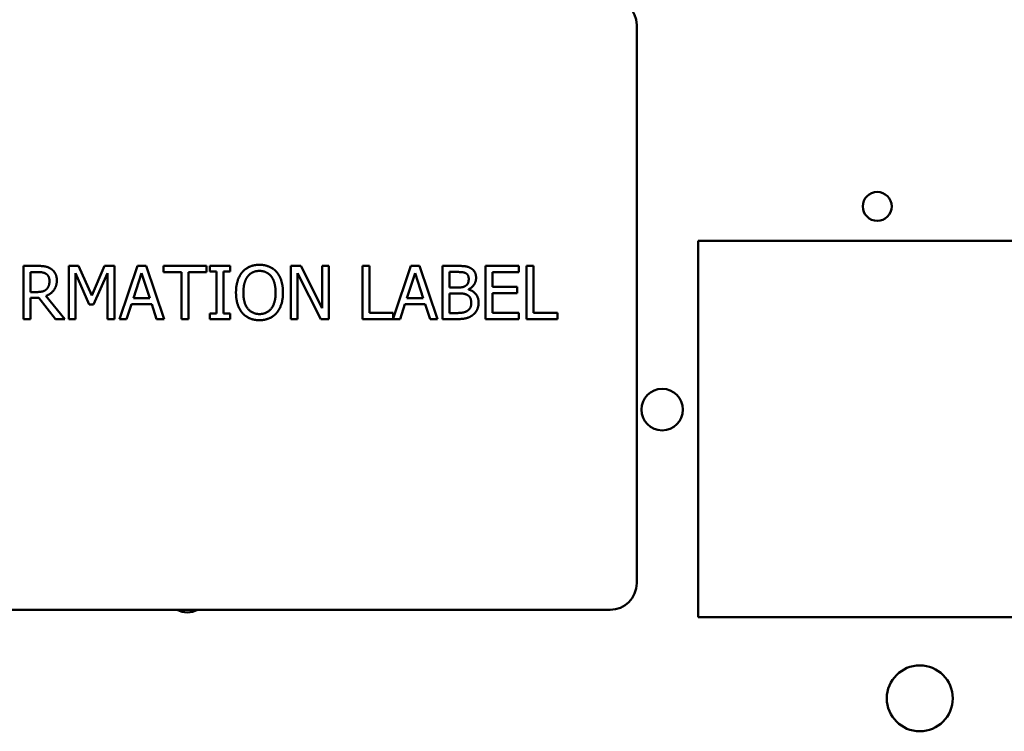
# Model space of a CAD drawing. Units: inches. Extents: x 2 to 86, y 1 to 67.
# Drawn here: x 63.9 to 67, y 30.5 to 32.8 of the extents above; entities that cross this region are included whole.
import ezdxf

# ---------------------------------------------------------------- set-up
doc = ezdxf.new("R2010")
doc.units = ezdxf.units.IN
doc.header["$LTSCALE"] = 4
doc.header["$MEASUREMENT"] = 0
doc.layers.add('Visible (ANSI)', color=7, linetype='Continuous', lineweight=50)

msp = doc.modelspace()

# ---------------------------------------------------------------- linework, layer by layer
at = {"layer": 'Visible (ANSI)'}
for p, q in [((65.7983, 30.9911), (65.7983, 32.7411)), ((67.9577, 32.0648), (65.9911, 32.0648)), ((65.9911, 32.0648), (65.9911, 30.8848)), ((63.8752, 31.9859), (63.9181, 31.9859)), ((63.8752, 31.8192), (63.8752, 31.9859)), ((63.8973, 31.9667), (63.8973, 31.904)), ((63.9194, 31.9667), (63.8973, 31.9667)), ((64.0174, 31.9859), (64.0477, 31.9859)), ((64.0174, 31.8192), (64.0174, 31.9859)), ((64.0381, 31.9628), (64.0381, 31.8192)), ((64.0812, 31.8651), (64.0381, 31.9628)), ((64.0477, 31.9859), (64.0893, 31.8931)), ((64.0893, 31.8931), (64.1295, 31.9859)), ((64.1382, 31.9628), (64.0947, 31.8651)), ((64.1295, 31.9859), (64.1603, 31.9859)), ((64.1382, 31.8192), (64.1382, 31.9628)), ((64.1603, 31.9859), (64.1603, 31.8192)), ((64.1761, 31.8192), (64.2323, 31.9859)), ((64.2454, 31.9632), (64.2197, 31.8847)), ((64.2323, 31.9859), (64.2596, 31.9859)), ((64.2712, 31.8847), (64.2454, 31.9632)), ((64.2596, 31.9859), (64.3158, 31.8192)), ((64.3145, 31.9859), (64.4485, 31.9859)), ((64.3145, 31.9661), (64.3145, 31.9859)), ((64.3705, 31.9661), (64.3145, 31.9661)), ((64.3705, 31.8192), (64.3705, 31.9661)), ((64.3926, 31.9661), (64.3926, 31.8192)), ((64.4485, 31.9661), (64.3926, 31.9661)), ((64.4485, 31.9859), (64.4485, 31.9661)), ((64.4589, 31.9688), (64.4589, 31.9859)), ((64.4589, 31.9859), (64.5235, 31.9859)), ((64.4801, 31.9688), (64.4589, 31.9688)), ((64.4801, 31.8362), (64.4801, 31.9688)), ((64.5023, 31.9688), (64.5023, 31.8362)), ((64.5235, 31.9688), (64.5023, 31.9688)), ((64.5235, 31.9859), (64.5235, 31.9688)), ((64.7131, 31.8192), (64.7131, 31.9859)), ((64.7131, 31.9859), (64.7446, 31.9859)), ((64.7338, 31.9629), (64.7338, 31.8192)), ((64.8075, 31.8192), (64.7338, 31.9629)), ((64.7446, 31.9859), (64.8117, 31.8539)), ((64.8117, 31.9859), (64.8324, 31.9859)), ((64.8117, 31.8539), (64.8117, 31.9859)), ((64.8324, 31.9859), (64.8324, 31.8192)), ((64.9377, 31.9859), (64.9599, 31.9859)), ((64.9377, 31.8192), (64.9377, 31.9859)), ((64.9599, 31.9859), (64.9599, 31.8389)), ((65.0343, 31.8208), (65.0899, 31.9859)), ((65.103, 31.9632), (65.0774, 31.8847)), ((65.0899, 31.9859), (65.1172, 31.9859)), ((65.1288, 31.8847), (65.103, 31.9632)), ((65.1172, 31.9859), (65.1734, 31.8192)), ((65.1892, 31.9859), (65.2334, 31.9859)), ((65.1892, 31.8192), (65.1892, 31.9859)), ((65.2114, 31.9669), (65.2114, 31.9182)), ((65.2326, 31.9669), (65.2114, 31.9669)), ((65.3243, 31.9859), (65.4285, 31.9859)), ((65.3243, 31.8192), (65.3243, 31.9859)), ((65.3464, 31.9661), (65.3464, 31.9205)), ((65.4285, 31.9661), (65.3464, 31.9661)), ((65.4285, 31.9859), (65.4285, 31.9661)), ((65.4528, 31.9859), (65.475, 31.9859)), ((65.4528, 31.8192), (65.4528, 31.9859)), ((65.475, 31.9859), (65.475, 31.8389)), ((63.8973, 31.904), (63.9168, 31.904)), ((65.2114, 31.9182), (65.2365, 31.9182)), ((65.2365, 31.8997), (65.2114, 31.8997)), ((65.2114, 31.8997), (65.2114, 31.8381)), ((65.2711, 31.9126), (65.2711, 31.9118)), ((65.3464, 31.9205), (65.423, 31.9205)), ((65.3464, 31.9008), (65.3464, 31.8389)), ((65.423, 31.9008), (65.3464, 31.9008)), ((65.423, 31.9205), (65.423, 31.9008)), ((63.8973, 31.8855), (63.8973, 31.8192)), ((63.9227, 31.8855), (63.8973, 31.8855)), ((63.9754, 31.8192), (63.9227, 31.8855)), ((63.9449, 31.8917), (64.0042, 31.8192)), ((64.2197, 31.8847), (64.2712, 31.8847)), ((65.0774, 31.8847), (65.1288, 31.8847)), ((64.0947, 31.8651), (64.0812, 31.8651)), ((64.2137, 31.8658), (64.1985, 31.8192)), ((64.2773, 31.8658), (64.2137, 31.8658)), ((64.2924, 31.8192), (64.2773, 31.8658)), ((64.9599, 31.8389), (65.0343, 31.8389)), ((65.0343, 31.8389), (65.0343, 31.8208)), ((65.0713, 31.8658), (65.0562, 31.8192)), ((65.1349, 31.8658), (65.0713, 31.8658)), ((65.15, 31.8192), (65.1349, 31.8658)), ((65.2114, 31.8381), (65.2293, 31.8381)), ((65.3464, 31.8389), (65.4285, 31.8389)), ((65.4285, 31.8389), (65.4285, 31.8192)), ((65.475, 31.8389), (65.5494, 31.8389)), ((65.5494, 31.8389), (65.5494, 31.8192)), ((63.8973, 31.8192), (63.8752, 31.8192)), ((64.0042, 31.8192), (63.9754, 31.8192)), ((64.0381, 31.8192), (64.0174, 31.8192)), ((64.1603, 31.8192), (64.1382, 31.8192)), ((64.1985, 31.8192), (64.1761, 31.8192)), ((64.3158, 31.8192), (64.2924, 31.8192)), ((64.3926, 31.8192), (64.3705, 31.8192)), ((64.4589, 31.8362), (64.4801, 31.8362)), ((64.4589, 31.8192), (64.4589, 31.8362)), ((64.5235, 31.8192), (64.4589, 31.8192)), ((64.5023, 31.8362), (64.5235, 31.8362)), ((64.5235, 31.8362), (64.5235, 31.8192)), ((64.7338, 31.8192), (64.7131, 31.8192)), ((64.8324, 31.8192), (64.8075, 31.8192)), ((65.0562, 31.8192), (64.9377, 31.8192)), ((65.1734, 31.8192), (65.15, 31.8192)), ((65.237, 31.8192), (65.1892, 31.8192)), ((65.4285, 31.8192), (65.3243, 31.8192)), ((65.5494, 31.8192), (65.4528, 31.8192)), ((61.965, 30.9078), (65.715, 30.9078)), ((65.9911, 30.8848), (67.9577, 30.8848))]:
    msp.add_line(p, q, dxfattribs=at)
for centre, radius in [((66.5526, 32.1725), 0.0453), ((65.878, 31.5353), 0.065), ((66.6859, 30.6302), 0.1033)]:
    msp.add_circle(centre, radius, dxfattribs=at)
for centre, radius, start, end in [((65.715, 32.7411), 0.0833, 0, 90), ((65.715, 30.9911), 0.0833, 270, 0), ((64.3889, 30.9642), 0.0647, 240.5855, 299.4145)]:
    msp.add_arc(centre, radius, start, end, dxfattribs=at)
for points in [[(63.9181, 31.9859), (63.9325, 31.9859), (63.9518, 31.9827), (63.9605, 31.9771)], [(63.9458, 31.961), (63.9411, 31.9641), (63.9285, 31.9667), (63.9194, 31.9667)], [(63.9605, 31.9771), (63.9693, 31.9714), (63.9795, 31.9537), (63.9795, 31.9406)], [(64.5414, 31.9025), (64.5414, 31.9235), (64.5518, 31.9553), (64.5614, 31.9668)], [(64.5614, 31.9668), (64.5712, 31.9779), (64.5983, 31.9894), (64.6151, 31.9894)], [(64.6152, 31.9702), (64.6032, 31.9702), (64.5851, 31.9618), (64.5782, 31.9529)], [(64.6151, 31.9894), (64.6321, 31.9894), (64.6594, 31.9775), (64.6688, 31.9668)], [(64.6521, 31.9529), (64.6454, 31.9615), (64.6268, 31.9702), (64.6152, 31.9702)], [(64.6688, 31.9668), (64.6783, 31.9557), (64.6888, 31.9233), (64.6888, 31.9025)], [(65.2628, 31.9626), (65.2574, 31.9656), (65.2443, 31.9669), (65.2326, 31.9669)], [(65.2334, 31.9859), (65.2512, 31.9859), (65.269, 31.9836), (65.2771, 31.9791)], [(65.2713, 31.9452), (65.2713, 31.9511), (65.2673, 31.9601), (65.2628, 31.9626)], [(65.2771, 31.9791), (65.2862, 31.9744), (65.2944, 31.9588), (65.2944, 31.9483)], [(63.9795, 31.9406), (63.9795, 31.9224), (63.9608, 31.8977), (63.9449, 31.8917)], [(63.9564, 31.9389), (63.9564, 31.9461), (63.9512, 31.9574), (63.9458, 31.961)], [(63.9469, 31.9126), (63.9518, 31.9172), (63.9564, 31.9302), (63.9564, 31.9389)], [(64.5782, 31.9529), (64.5716, 31.9444), (64.5645, 31.9187), (64.5645, 31.9025)], [(64.6657, 31.9025), (64.6657, 31.919), (64.6585, 31.9445), (64.6521, 31.9529)], [(65.262, 31.9237), (65.2671, 31.927), (65.2713, 31.9374), (65.2713, 31.9452)], [(65.2944, 31.9483), (65.2944, 31.9366), (65.282, 31.9179), (65.2711, 31.9126)], [(63.9168, 31.904), (63.9264, 31.904), (63.9416, 31.9074), (63.9469, 31.9126)], [(64.5613, 31.8384), (64.5517, 31.8494), (64.5414, 31.882), (64.5414, 31.9025)], [(64.5645, 31.9025), (64.5645, 31.8697), (64.5921, 31.8349), (64.6152, 31.8349)], [(64.6152, 31.8349), (64.6383, 31.8349), (64.6657, 31.8697), (64.6657, 31.9025)], [(64.6888, 31.9025), (64.6888, 31.8823), (64.6785, 31.8494), (64.6688, 31.8384)], [(65.2365, 31.9182), (65.2469, 31.9182), (65.2567, 31.9203), (65.262, 31.9237)], [(65.2657, 31.8954), (65.2604, 31.8981), (65.248, 31.8997), (65.2365, 31.8997)], [(65.2711, 31.9118), (65.2859, 31.9078), (65.3023, 31.8863), (65.3023, 31.8704)], [(65.2792, 31.8694), (65.2792, 31.8789), (65.2738, 31.891), (65.2657, 31.8954)], [(65.2671, 31.8451), (65.2734, 31.8496), (65.2792, 31.8606), (65.2792, 31.8694)], [(65.3023, 31.8704), (65.3023, 31.8579), (65.2928, 31.8389), (65.285, 31.8327)], [(64.6151, 31.8157), (64.5982, 31.8157), (64.5712, 31.8272), (64.5613, 31.8384)], [(64.6688, 31.8384), (64.6585, 31.8267), (64.6314, 31.8157), (64.6151, 31.8157)], [(65.2293, 31.8381), (65.2439, 31.8381), (65.2607, 31.8408), (65.2671, 31.8451)], [(65.285, 31.8327), (65.2755, 31.8254), (65.254, 31.8192), (65.237, 31.8192)]]:
    msp.add_open_spline(points, degree=2, dxfattribs=at)

doc.saveas('drawing.dxf')
